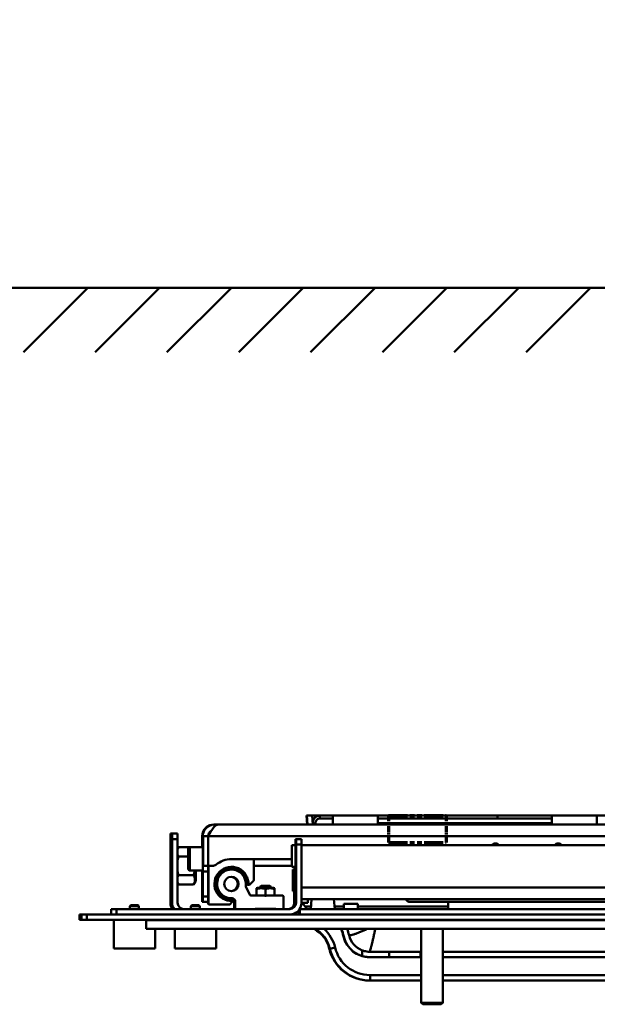
# Model space of a CAD drawing. Units: millimetres. Extents: x 0 to 4200, y 0 to 2970.
# Drawn here: x 470 to 792, y 525 to 1073 of the extents above; entities that cross this region are included whole.
import ezdxf

# ---------------------------------------------------------------- set-up
doc = ezdxf.new("R2010")
doc.units = ezdxf.units.MM
doc.header["$LTSCALE"] = 10
doc.linetypes.add('DOUBLE_DASH_CHAIN', pattern=[1.2403, 0.6614, -0.0827, 0.1654, -0.0827, 0.1654, -0.0827])
for name, color, linetype, lineweight, true_color in [('Dimensions(ISO)', 1, 'Continuous', 25, 0xff0000), ('Phantom Lines(ISO)', 7, 'DOUBLE_DASH_CHAIN', 70, 0x262659), ('Sketch Geometry(ISO)', 7, 'Continuous', 50, 0x262659), ('Visible Edges(ISO)', 7, 'Continuous', 50, 0x262659), ('Visible Tangent Edges(ISO)', 7, 'Continuous', 50, 0x1a1a3e)]:
    doc.layers.add(name, color=color, linetype=linetype, lineweight=lineweight, true_color=true_color)
doc.styles.add('Ropox', font='arial.ttf')
doc.dimstyles.new('Ropox', dxfattribs={"dimscale": 10, "dimtxt": 3.5, "dimasz": 2.5, "dimexe": 3.175, "dimexo": 1, "dimgap": 0.762, "dimtad": 1, "dimdec": 1, "dimrnd": 1e-08, "dimtxsty": 'Ropox', "dimcen": 0.09, "dimdle": 10, "dimclrd": 1, "dimclre": 1, "dimclrt": 1, "dimadec": 1, "dimazin": 2, "dimtfac": 1, "dimtmove": 0, "dimatfit": 3, "dimfxl": 1, "dimtolj": 1, "dimtzin": 0, "dimlwd": 25, "dimlwe": 25, "dimarcsym": 0})

# ---------------------------------------------------------------- blocks, each defined once
blk = doc.blocks.new('*D5')
at = {"layer": 'Defpoints', "color": 0, "linetype": 'Continuous', "transparency": 16777216}
for p in [(699.95, 1582.15), (397.01, 924.15), (397.01, 924.15)]:
    blk.add_point(p, dxfattribs=at)
at = {"layer": 'Dimensions(ISO)', "color": 1, "linetype": 'Continuous', "lineweight": 25, "transparency": 16777216}
for p, q in [((689.95, 1582.15), (365.26, 1582.15)), ((397.01, 1557.15), (397.01, 949.15))]:
    blk.add_line(p, q, dxfattribs=at)
at = {"layer": 'Dimensions(ISO)', "color": 1, "linetype": 'Continuous', "transparency": 16777216}
for points in [[(392.84, 1557.15), (401.17, 1557.15), (397.01, 1582.15)], [(392.84, 949.15), (401.17, 949.15), (397.01, 924.15)]]:
    blk.add_solid(points, dxfattribs=at)
at = {"layer": 'Dimensions(ISO)', "color": 1, "linetype": 'Continuous', "lineweight": 25, "transparency": 16777216, "insert": (353.65, 1162.55), "char_height": 35, "attachment_point": 1, "rotation": 90, "style": 'Ropox'}
blk.add_mtext('\\A1;\\fArial|b0|i0;\\H35.0000;658 - 958', dxfattribs=at)

msp = doc.modelspace()

# ---------------------------------------------------------------- linework, layer by layer
at = {"layer": 'Phantom Lines(ISO)', "ltscale": 1.595446}
for p, q in [((675.73, 630.35), (707.73, 630.35)), ((675.73, 615.35), (707.73, 615.35))]:
    msp.add_line(p, q, dxfattribs=at)
at = {"layer": 'Phantom Lines(ISO)', "ltscale": 0.476036}
for p, q in [((675.73, 630.35), (675.73, 615.35)), ((707.73, 630.35), (707.73, 615.35))]:
    msp.add_line(p, q, dxfattribs=at)
at = {"layer": 'Sketch Geometry(ISO)'}
for p, q in [((312.28, 924.15), (1403.21, 924.15)), ((472.28, 888.25), (508.18, 924.15)), ((512.28, 888.25), (548.18, 924.15)), ((552.28, 888.25), (588.18, 924.15)), ((592.28, 888.25), (628.18, 924.15)), ((632.28, 888.25), (668.18, 924.15)), ((672.28, 888.25), (708.18, 924.15)), ((712.28, 888.25), (748.18, 924.15)), ((752.28, 888.25), (788.18, 924.15))]:
    msp.add_line(p, q, dxfattribs=at)
at = {"layer": 'Visible Edges(ISO)'}
for p, q in [((630.12, 630.35), (629.94, 630.35)), ((629.94, 630.35), (630.38, 625.35)), ((633.13, 630.35), (630.12, 630.35)), ((630.12, 630.35), (630.56, 625.35)), ((633.22, 630.35), (633.13, 630.35)), ((633.57, 625.35), (633.13, 630.35)), ((633.22, 630.35), (637.32, 630.35)), ((637.32, 630.35), (637.51, 630.35)), ((644.7, 630.35), (637.51, 630.35)), ((669.7, 630.35), (644.7, 630.35)), ((644.7, 630.35), (644.7, 625.35)), ((669.7, 630.35), (736.4, 630.35)), ((669.7, 630.35), (669.7, 625.35)), ((766.7, 630.35), (736.4, 630.35)), ((736.4, 630.35), (736.4, 628.85)), ((791.7, 630.35), (766.7, 630.35)), ((766.7, 625.35), (766.7, 630.35)), ((888.7, 630.35), (791.7, 630.35)), ((791.7, 625.35), (791.7, 630.35)), ((578.4, 625.35), (578.72, 625.35)), ((578.72, 624.24), (578.72, 625.35)), ((578.72, 624.24), (578.72, 625.35)), ((580.84, 625.35), (578.72, 625.35)), ((580.84, 625.35), (1099.6, 625.35)), ((634.2, 628.85), (633.38, 628.85)), ((633.52, 626), (633.58, 625.35)), ((635.08, 625.35), (635.02, 626.13)), ((644.7, 628.85), (637.51, 628.85)), ((736.4, 628.85), (669.7, 628.85)), ((766.7, 628.85), (736.4, 628.85)), ((555.17, 620.35), (554.2, 620.35)), ((558.17, 620.35), (555.17, 620.35)), ((554.19, 581.85), (554.19, 617.35)), ((555.17, 581.85), (555.17, 617.35)), ((558.17, 617.35), (558.17, 581.85)), ((571.9, 618.85), (571.9, 612.85)), ((572.4, 618.85), (572.22, 618.85)), ((572.22, 618.85), (572.22, 602.35)), ((572.4, 618.85), (575.23, 618.85)), ((572.4, 618.85), (572.4, 602.35)), ((575.23, 618.85), (575.23, 602.35)), ((575.23, 618.85), (575.23, 618.85)), ((575.23, 618.85), (575.23, 602.35)), ((621.81, 613.85), (621.81, 601.85)), ((621.81, 601.85), (621.81, 613.85)), ((621.81, 613.85), (621.81, 613.85)), ((621.81, 613.85), (623.81, 613.85)), ((623.79, 613.85), (623.79, 614.35)), ((623.81, 617.35), (623.8, 617.35)), ((623.81, 617.35), (623.82, 617.35)), ((623.81, 617.35), (623.81, 601.75)), ((623.81, 613.85), (623.81, 617.35)), ((623.81, 617.35), (623.81, 617.35)), ((624.17, 617.35), (623.82, 617.35)), ((623.82, 599.35), (623.82, 614.35)), ((624.19, 617.35), (624.17, 617.35)), ((624.17, 614.35), (624.17, 581.85)), ((627.19, 617.35), (624.19, 617.35)), ((624.19, 614.35), (624.19, 581.85)), ((627.19, 581.85), (627.19, 614.35)), ((627.19, 613.85), (823.67, 613.85)), ((558.17, 611.84), (558.69, 612.74)), ((558.7, 612.74), (564.57, 612.74)), ((564.16, 607.47), (564.17, 609.75)), ((564.17, 609.75), (564.17, 608.63)), ((564.17, 608.63), (564.17, 605.24)), ((564.18, 607.59), (564.18, 609.77)), ((564.18, 609.77), (564.18, 608.53)), ((564.18, 608.53), (564.18, 605.11)), ((564.97, 612.85), (564.98, 612.85)), ((564.98, 612.85), (572.18, 612.85)), ((558.7, 607.55), (564.16, 607.55)), ((564.16, 604.07), (564.16, 607.47)), ((564.17, 607.47), (564.16, 607.47)), ((564.17, 602.95), (564.16, 604.07)), ((564.17, 604.07), (564.16, 604.07)), ((564.17, 605.24), (564.17, 602.95)), ((564.18, 604.17), (564.18, 607.59)), ((564.18, 607.59), (564.18, 607.59)), ((564.18, 605.11), (564.18, 602.93)), ((564.18, 602.93), (564.18, 604.17)), ((564.18, 604.17), (564.18, 604.17)), ((588.22, 606.14), (621.81, 606.14)), ((600.69, 606.14), (600.69, 594.68)), ((564.97, 599.85), (564.98, 599.85)), ((564.98, 599.85), (572.18, 599.85)), ((571.9, 585.35), (571.9, 599.85)), ((572.22, 602.35), (572.4, 602.35)), ((572.22, 602.35), (572.22, 602.35)), ((572.22, 585.35), (572.22, 599.35)), ((572.4, 602.35), (575.23, 602.35)), ((575.22, 599.35), (575.22, 585.35)), ((575.38, 598.85), (575.22, 598.85)), ((575.23, 602.35), (577.59, 602.35)), ((575.23, 602.35), (575.23, 602.35)), ((575.36, 602.35), (575.36, 598.85)), ((575.38, 598.05), (575.38, 586.65)), ((575.39, 581.65), (575.39, 602.35)), ((583.99, 599.16), (583.83, 599.42)), ((585.39, 599.94), (585.32, 600.14)), ((585.34, 600.15), (585.41, 599.94)), ((585.39, 599.94), (585.41, 599.94)), ((585.64, 599.94), (585.55, 600.22)), ((585.57, 600.23), (585.67, 599.94)), ((585.64, 599.94), (585.67, 599.94)), ((588.19, 600.35), (588.18, 600.35)), ((589.34, 600.27), (589.39, 600.56)), ((590.9, 599.88), (590.97, 600.06)), ((590.99, 600.06), (590.92, 599.87)), ((590.97, 600.06), (590.99, 600.06)), ((591.12, 599.8), (591.23, 600.06)), ((591.25, 600.06), (591.14, 599.79)), ((591.23, 600.06), (591.25, 600.06)), ((594.16, 597.67), (594.39, 597.87)), ((600.69, 602.35), (621.81, 602.35)), ((623.81, 601.85), (621.81, 601.85)), ((621.81, 601.85), (621.81, 601.85)), ((622.47, 600.35), (622.46, 600.35)), ((622.46, 600.35), (622.46, 588.35)), ((622.52, 600.35), (622.47, 600.35)), ((622.47, 600.35), (622.47, 588.35)), ((622.52, 600.35), (622.52, 600.35)), ((623.52, 600.35), (622.52, 600.35)), ((622.52, 588.35), (622.52, 600.35)), ((622.52, 600.35), (622.52, 588.35)), ((623.46, 600.35), (623.46, 601.85)), ((623.47, 601.85), (623.47, 600.35)), ((623.52, 600.35), (623.52, 601.85)), ((623.52, 601.85), (623.52, 586.75)), ((623.79, 599.35), (623.79, 601.85)), ((623.81, 601.75), (623.81, 601.85)), ((623.81, 601.75), (623.81, 601.75)), ((558.17, 592.87), (558.69, 591.97)), ((558.7, 597.15), (567.09, 597.15)), ((558.7, 591.96), (567.08, 591.96)), ((568.29, 594.05), (567.08, 591.97)), ((580.59, 594.87), (580.31, 594.96)), ((581.1, 596.55), (581.04, 596.58)), ((581.05, 596.59), (581.12, 596.55)), ((581.1, 596.55), (581.12, 596.55)), ((581.35, 596.55), (581.11, 596.7)), ((581.12, 596.71), (581.38, 596.55)), ((581.35, 596.55), (581.38, 596.55)), ((595.23, 596.29), (595.17, 596.26)), ((595.17, 596.27), (595.21, 596.29)), ((595.21, 596.29), (595.23, 596.29)), ((595.22, 596.16), (595.47, 596.29)), ((595.49, 596.29), (595.23, 596.15)), ((595.47, 596.29), (595.49, 596.29)), ((596.19, 592.58), (596.48, 592.59)), ((596.2, 592.56), (596.23, 592.56)), ((596.23, 592.56), (596.46, 592.56)), ((596.46, 592.56), (596.48, 592.56)), ((596.48, 592.56), (597.18, 592.56)), ((597.4, 591.85), (597.42, 591.85)), ((597.42, 591.85), (597.42, 591.85)), ((597.42, 591.85), (597.43, 591.85)), ((597.6, 591.85), (597.43, 591.85)), ((597.66, 591.85), (597.67, 591.85)), ((597.67, 591.85), (597.67, 591.85)), ((597.67, 591.85), (597.69, 591.85)), ((597.85, 591.85), (597.69, 591.85)), ((600.45, 594.12), (598.42, 592.09)), ((623.79, 596.35), (623.53, 596.35)), ((624.17, 596.35), (623.82, 596.35)), ((623.82, 596.35), (623.82, 596.35)), ((623.83, 581.85), (623.83, 593.35)), ((579.97, 591.15), (580.27, 591.19)), ((580.43, 589.38), (580.47, 589.4)), ((580.49, 589.4), (580.44, 589.37)), ((580.75, 589.4), (580.47, 589.29)), ((580.47, 589.29), (580.73, 589.4)), ((580.49, 589.4), (580.47, 589.4)), ((580.75, 589.4), (580.73, 589.4)), ((582.67, 586.15), (582.87, 586.37)), ((596.22, 590.89), (598.35, 586.33)), ((602.11, 585.85), (602.11, 589.49)), ((602.7, 590.25), (602.15, 589.93)), ((602.19, 585.85), (602.19, 589.49)), ((611.6, 590.25), (602.7, 590.25)), ((604.65, 591.35), (604.15, 590.85)), ((610.15, 590.85), (604.15, 590.85)), ((604.15, 590.25), (604.15, 590.85)), ((604.65, 591.35), (609.65, 591.35)), ((607.23, 585.82), (607.23, 589.49)), ((609.65, 591.35), (610.15, 590.85)), ((610.15, 590.25), (610.15, 590.85)), ((611.6, 590.25), (612.15, 589.93)), ((612.19, 585.85), (612.19, 589.49)), ((622.47, 588.35), (622.46, 588.35)), ((622.52, 588.35), (622.47, 588.35)), ((622.52, 588.35), (622.52, 588.35)), ((623.52, 588.35), (622.52, 588.35)), ((623.19, 581.85), (623.19, 588.35)), ((623.46, 586.75), (623.46, 588.35)), ((623.47, 586.75), (623.46, 586.75)), ((623.47, 588.35), (623.47, 586.75)), ((623.52, 586.75), (623.52, 588.35)), ((623.52, 586.75), (623.52, 586.75)), ((572.22, 582.35), (571.9, 582.35)), ((572.22, 582.35), (575.22, 582.35)), ((575.1, 582.35), (575.1, 581.65)), ((575.13, 581.65), (575.13, 582.35)), ((575.38, 585.85), (575.22, 585.85)), ((575.36, 585.85), (575.36, 581.65)), ((584.03, 585.17), (584.11, 585.31)), ((584.13, 585.31), (584.05, 585.15)), ((584.13, 585.31), (584.11, 585.31)), ((584.23, 585.06), (584.36, 585.31)), ((584.39, 585.31), (584.25, 585.05)), ((584.39, 585.31), (584.36, 585.31)), ((588.45, 582.12), (587.42, 581.09)), ((587.94, 584.05), (587.95, 584.35)), ((588.19, 584.35), (587.95, 584.35)), ((587.98, 583.35), (587.98, 584.05)), ((588.69, 582.85), (588.69, 582.68)), ((589.69, 582.86), (589.69, 578.85)), ((590.19, 578.85), (590.19, 582.86)), ((599.2, 585.85), (606.69, 585.85)), ((606.69, 585.85), (607.19, 585.56)), ((607.19, 585.56), (607.69, 585.85)), ((607.69, 585.85), (607.65, 585.85)), ((607.69, 585.85), (616.79, 585.85)), ((616.79, 585.85), (617.19, 585.45)), ((617.19, 585.45), (617.19, 578.75)), ((1053.7, 583.85), (627.19, 583.85)), ((630.41, 578.35), (627.19, 582.46)), ((627.67, 581.85), (630.76, 581.85)), ((630.76, 583.85), (630.76, 581.85)), ((632.82, 583.85), (632.32, 578.35)), ((645.28, 583.85), (645.78, 578.35)), ((650.88, 578.35), (650.88, 581.18)), ((650.88, 578.35), (650.88, 581.18)), ((650.88, 581.18), (658.5, 581.18)), ((658.5, 578.35), (658.5, 581.18)), ((687.77, 582.35), (687.77, 582.35)), ((1042.67, 582.35), (687.77, 582.35)), ((708.97, 582.35), (708.97, 579.85)), ((521.17, 578.35), (521.17, 575.35)), ((521.18, 578.35), (521.17, 578.35)), ((521.18, 578.35), (524.18, 578.35)), ((620.69, 578.35), (524.18, 578.35)), ((532.12, 580.47), (531.63, 579.98)), ((536.63, 579.98), (531.63, 579.98)), ((531.63, 578.35), (531.63, 579.98)), ((532.12, 580.47), (536.14, 580.47)), ((536.14, 580.47), (536.63, 579.98)), ((536.63, 578.35), (536.63, 579.98)), ((566.08, 580.47), (565.59, 579.98)), ((570.59, 579.98), (565.59, 579.98)), ((565.59, 578.35), (565.59, 579.98)), ((566.08, 580.47), (570.1, 580.47)), ((570.1, 580.47), (570.59, 579.98)), ((570.59, 578.35), (570.59, 579.98)), ((575.9, 580.85), (575.93, 580.85)), ((576.16, 580.85), (575.93, 580.85)), ((576.16, 580.85), (576.19, 580.85)), ((586.85, 580.85), (576.19, 580.85)), ((590.19, 578.85), (589.69, 578.85)), ((589.69, 578.85), (590.19, 578.35)), ((590.69, 578.35), (590.19, 578.85)), ((601.39, 578.55), (601.19, 578.35)), ((612.99, 578.55), (601.39, 578.55)), ((604.15, 578.35), (604.15, 578.55)), ((610.15, 578.35), (610.15, 578.55)), ((612.49, 578.55), (612.69, 578.35)), ((613.19, 578.35), (612.99, 578.55)), ((617.19, 578.75), (616.79, 578.35)), ((625.5, 577.48), (625.5, 575.35)), ((625.57, 575.35), (625.57, 577.55)), ((626.17, 578.35), (626.17, 575.35)), ((630.41, 578.35), (626.17, 578.35)), ((1055.09, 578.35), (626.19, 578.35)), ((626.19, 578.35), (626.19, 575.35)), ((503.62, 575.35), (504.67, 575.35)), ((503.62, 572.35), (503.62, 575.35)), ((504.67, 572.35), (503.62, 572.35)), ((504.67, 575.35), (507.68, 575.35)), ((507.68, 572.35), (504.67, 572.35)), ((507.68, 575.35), (1173.68, 575.35)), ((1173.68, 572.35), (507.68, 572.35)), ((522.63, 556.35), (522.63, 572.35)), ((540.64, 567.35), (540.64, 572.35)), ((540.64, 572.27), (540.65, 572.27)), ((540.65, 572.27), (540.65, 567.27)), ((540.65, 572.27), (1140.65, 572.27)), ((556.59, 572.27), (556.59, 572.35)), ((558.61, 572.27), (558.61, 572.35)), ((577.58, 572.35), (577.58, 572.27)), ((579.59, 572.27), (579.59, 572.35)), ((693.95, 572.35), (693.95, 572.27)), ((705.95, 572.35), (705.95, 572.27)), ((540.65, 567.27), (540.64, 567.27)), ((1140.65, 567.27), (540.65, 567.27)), ((545.63, 556.35), (545.63, 567.27)), ((556.59, 556.35), (556.59, 567.27)), ((579.59, 556.35), (579.59, 567.27)), ((693.95, 567.27), (693.95, 526.23)), ((705.95, 567.27), (705.95, 526.23)), ((522.63, 556.35), (545.63, 556.35)), ((556.59, 556.35), (579.59, 556.35)), ((661.09, 552.22), (661.09, 555.38)), ((676.04, 554.6), (665.31, 554.6)), ((676.04, 554.6), (693.44, 554.6)), ((693.44, 554.6), (693.95, 554.6)), ((705.95, 554.6), (973.95, 554.6)), ((661.05, 552.22), (661.09, 552.22)), ((665.31, 551.6), (665.18, 551.6)), ((665.31, 551.6), (676.04, 551.6)), ((693.44, 551.6), (676.04, 551.6)), ((693.95, 551.6), (693.44, 551.6)), ((973.95, 551.6), (705.95, 551.6)), ((665.09, 538.6), (665.38, 538.6)), ((693.95, 541.6), (665.38, 541.6)), ((693.95, 538.6), (665.38, 538.6)), ((973.95, 541.6), (705.95, 541.6)), ((973.95, 538.6), (705.95, 538.6)), ((693.95, 526.23), (705.95, 526.23)), ((694.83, 525.35), (693.95, 526.23)), ((705.08, 525.35), (705.95, 526.23)), ((705.08, 525.35), (694.83, 525.35))]:
    msp.add_line(p, q, dxfattribs=at)
msp.add_circle((588.19, 592.35), 4, dxfattribs=at)
for centre, radius, start, end in [((637.32, 626.35), 4, 90, 167.7934), ((637.51, 626.35), 4, 90, 185), ((637.51, 626.35), 2.5, 90, 185), ((735.22, 612.35), 2.5, 36.8699, 143.1301), ((735.22, 612.35), 2.5, 36.8699, 89.9761), ((770.22, 612.35), 2.5, 36.8699, 143.1301), ((770.22, 612.35), 2.5, 36.8699, 89.9761), ((577.59, 605.35), 3, 270, 309.2741), ((588.22, 592.35), 13.79, 90, 129.2741), ((588.18, 592.35), 8, 121.6667, 148.3333), ((588.18, 592.35), 8.3, 108.3333, 121.6667), ((587.93, 592.35), 8.3, 28.3333, 40.4923), ((588.18, 592.35), 8.3, 28.3333, 41.6667), ((587.93, 592.35), 8, 147.4627, 148.3333), ((587.69, 592.35), 4, 273.588, 86.412), ((597.42, 592.35), 0.5, 180, 270), ((597.42, 592.35), 0.5, 180, 270), ((597.67, 592.35), 0.5, 180, 270), ((597.67, 592.35), 0.5, 180, 270), ((597.4, 592.35), 0.5, 268.492, 270), ((597.43, 592.35), 0.5, 268.492, 270), ((597.6, 592.65), 0.8, 270, 272.4902), ((597.66, 592.35), 0.5, 268.492, 270), ((597.69, 592.35), 0.5, 268.492, 270), ((597.85, 592.65), 0.8, 270, 315), ((599.89, 594.68), 0.8, 315, 0), ((588.18, 592.35), 8, 201.6667, 228.3333), ((597.13, 591.31), 1, 173.3484, 205), ((560.69, 581.85), 6.5, 180, 212.579), ((561.67, 581.85), 6.5, 180, 212.579), ((561.67, 581.85), 3.5, 180, 270), ((575.9, 581.65), 0.8, 180, 270), ((575.93, 581.65), 0.8, 180, 270), ((576.16, 581.65), 0.8, 180, 270), ((576.19, 581.65), 0.8, 180, 270), ((587.69, 592.35), 8, 234.196, 243.0279), ((586.85, 581.65), 0.8, 270, 315), ((588.19, 582.86), 1.5, 0, 83.0233), ((587.89, 582.68), 0.8, 315, 0), ((588.69, 582.86), 1.5, 0, 93.017), ((588.19, 582.85), 0.5, 0, 1.508), ((599.2, 586.85), 1, 211.2071, 270), ((619.69, 581.85), 3.5, 270, 0), ((620.33, 581.85), 3.5, 270, 0), ((620.67, 581.85), 3.5, 270, 0), ((620.69, 581.85), 3.5, 270, 0), ((687.77, 585.35), 3, 210, 270), ((687.77, 585.35), 3, 210, 270)]:
    msp.add_arc(centre, radius, start, end, dxfattribs=at)
for centre, major_axis, ratio, start_param, end_param in [((554.2, 617.35), (0, 3), 0.000695, 6.283185, 7.853982), ((555.17, 617.35), (0, 3), 0.000695, 4.712388, 6.283184), ((558.17, 617.35), (0, 3), 0.000695, 4.712389, 6.283185), ((623.8, 614.35), (0, 3), 0.000695, 6.283185, 7.853982), ((623.82, 614.35), (0, 3), 0.000695, 4.712388, 6.283184), ((624.17, 614.35), (0, 3), 0.000695, 6.283185, 7.853982), ((624.19, 614.35), (0, 3), 0.000695, 4.712389, 6.283184), ((627.19, 614.35), (0, 3), 0.000695, 4.712389, 6.283184), ((572.18, 606.35), (0, 6.5), 0.000695, 3.141592, 6.283184), ((568.29, 602.35), (0, -8.3), 0.000695, 0.001204, 1.264821), ((571.94, 600.1), (0, -4.25), 0.000695, 4.771246, 7.795124), ((571.96, 600.1), (0, -4.25), 0.000695, 4.771246, 7.795124), ((571.97, 600.1), (0, -4.25), 0.000695, 4.771246, 7.795124), ((571.99, 600.1), (0, -4.25), 0.000695, 4.771246, 7.795124), ((572, 600.1), (0, -4.25), 0.000695, 4.771246, 7.795124), ((572.02, 600.1), (0, -4.25), 0.000695, 4.771246, 7.795124), ((572.03, 600.1), (0, -4.25), 0.000695, 4.771246, 7.795124), ((572.05, 600.1), (0, -4.25), 0.000695, 4.771246, 7.795124), ((572.06, 600.1), (0, -4.25), 0.000695, 4.771246, 7.795124), ((572.08, 600.1), (0, -4.25), 0.000695, 4.771246, 7.795124), ((572.09, 600.1), (0, -4.25), 0.000695, 4.771246, 7.795124), ((572.11, 600.1), (0, -4.25), 0.000695, 4.771246, 7.795124), ((572.12, 600.1), (0, -4.25), 0.000695, 4.771246, 7.795124), ((572.14, 600.1), (0, -4.25), 0.000695, 4.771246, 7.795124), ((572.15, 600.1), (0, -4.25), 0.000695, 4.771246, 7.795124), ((572.22, 599.35), (0, 3), 0.000695, 6.283184, 7.853981), ((575.22, 599.35), (0, 3), 0.000695, 6.283185, 7.853982), ((575.37, 599.75), (0, 1.8), 0.000695, 4.18879, 8.377581), ((575.38, 598.05), (0, 0.8), 0.000695, 4.712388, 6.283184), ((588.19, 592.35), (0.5, -9.49), 1, 1.465521, 6.283185), ((588.18, 592.35), (-0.21, 9), 1, 4.712389, 9.379203), ((588.19, 592.35), (0.93, 7.95), 1, 4.712389, 9.593527), ((587.69, 592.35), (-2.32, 7.66), 1, 0, 0.205524), ((587.93, 592.35), (-2.52, 7.59), 1, 6.255707, 6.283185), ((588.18, 592.35), (-2.52, 7.59), 1, 5.963208, 6.283185), ((587.93, 592.35), (1.45, 8.17), 1, 6.080984, 6.283185), ((587.9, 592.35), (3.06, 7.71), 1, 0, 0.199299), ((588.18, 592.35), (1.2, 8.21), 1, 6.050475, 6.283185), ((588.16, 592.35), (3.06, 7.71), 1, 0, 0.229809), ((587.9, 592.35), (-3.94, 7.31), 1, 4.712389, 4.922653), ((588.16, 592.35), (-3.94, 7.31), 1, 4.712389, 4.94315), ((623.45, 606.35), (0, 10), 0.000695, 4.068888, 4.245624), ((623.53, 606.35), (0, -10), 0.000695, 5.179154, 6.283185), ((623.79, 599.35), (0, -3), 0.000695, 6.283184, 7.853981), ((623.82, 599.35), (0, -3), 0.000695, 4.712389, 6.283185), ((588.18, 592.35), (-1.16, 7.92), 1, 1.105375, 1.570796), ((588.18, 592.35), (2.61, 7.88), 1, 1.338086, 1.570796), ((587.9, 592.35), (-0.21, 8.3), 1, 4.712389, 4.715786), ((587.93, 592.35), (0.23, -8.3), 1, 1.567314, 1.570796), ((588.16, 592.35), (-0.21, 8.3), 1, 4.712389, 4.716683), ((588.18, 592.35), (0.24, -8.3), 1, 1.566417, 1.570796), ((587.9, 592.35), (0.21, -9), 1, 1.548009, 1.570796), ((587.92, 592.35), (0, 9), 1, 4.712389, 4.735176), ((587.92, 592.35), (0.21, -9), 1, 1.548009, 1.570796), ((587.93, 592.35), (0, 9), 1, 4.712389, 4.735176), ((588.16, 592.35), (0.21, -9), 1, 1.548009, 1.570796), ((588.17, 592.35), (0, 9), 1, 4.712389, 4.735176), ((588.17, 592.35), (0.21, -9), 1, 1.548009, 1.570796), ((588.18, 592.35), (0, 9), 1, 4.712389, 4.735176), ((587.93, 592.35), (-0.44, -9.49), 1, 1.564283, 1.570796), ((623.82, 593.35), (0, 3), 0.000695, 4.712388, 6.283184), ((575.38, 586.65), (0, -0.8), 0.000695, 6.283185, 7.853982), ((588.18, 592.35), (-3.06, 7.71), 1, 1.338086, 1.570796), ((587.93, 592.35), (-3.03, 7.4), 1, 1.56011, 1.570796), ((571.9, 585.35), (0, -3), 0.000695, 4.712388, 6.283184), ((572.22, 585.35), (0, -3), 0.000695, 6.283185, 7.853982), ((575.22, 585.35), (0, -3), 0.000695, 6.283184, 7.853981), ((588.18, 592.35), (-3.94, -7.31), 1, 6.050475, 6.283185), ((587.93, 592.35), (-3.62, -7.14), 1, 6.257706, 6.283185), ((588.18, 592.35), (-0.23, -8), 1, 5.817764, 6.283185), ((588.18, 592.35), (-0.21, -8.3), 1, 6.278806, 6.283185), ((588.18, 592.35), (-0.21, -9), 1, 0, 0.022787), ((607.15, 585.56), (7.5, 4.33), 0.000301, 4.715344, 4.779627), ((620.69, 581.85), (0, -6.5), 1, 0, 1.570796), ((708.97, 579.85), (0, -4.5), 0.000695, 1.230959, 1.570796), ((626.46, 552.35), (0, 20), 1, 6.195849, 6.283185), ((626.26, 557.35), (-17.66, 17.7), 0.999891, 4.567817, 4.571623), ((626.44, 557.35), (0, -25), 1, 2.210491, 2.214297), ((626.44, 557.35), (0, 28), 1, 5.274522, 5.277742), ((626.17, 552.35), (0, 17), 1, 4.945751, 5.783783), ((626.46, 552.35), (0, 17), 1, 4.945751, 5.783783), ((626.46, 552.35), (0, 20), 1, 4.945751, 5.554707), ((626.26, 557.35), (-17.66, 17.7), 0.999891, 4.161484, 4.336314), ((626.44, 557.35), (0, -25), 1, 1.804159, 1.978989), ((626.44, 557.35), (0, 28), 1, 4.945751, 5.074683), ((665.18, 566.6), (0, -15), 1, 4.945751, 6.283185), ((665.35, 566.6), (3.47, -14.59), 1, 4.712389, 5.761737), ((665.35, 566.6), (-4.26, -11.22), 1, 5.308823, 6.283185), ((665.09, 561.6), (0, -23), 1, 4.945751, 6.283185), ((665.38, 561.6), (0, -23), 1, 4.945751, 6.283185), ((665.38, 561.6), (0, -20), 1, 4.945751, 6.283185)]:
    msp.add_ellipse(centre, major_axis=major_axis, ratio=ratio, start_param=start_param, end_param=end_param, dxfattribs=at)
msp.add_ellipse((554.49, 602.35), major_axis=(0, -7.5), ratio=0.000695, dxfattribs=at)
for points, knots in [([(571.9, 618.85), (571.9, 620.75), (572.78, 622.63), (574.24, 623.85), (575.4, 624.81), (576.9, 625.35), (578.4, 625.35)], [0, 0, 0, 0, 0.876946, 0.876946, 0.876946, 1.570796, 1.570796, 1.570796, 1.570796]), ([(578.72, 625.35), (576.82, 625.35), (574.94, 624.47), (573.72, 623.01), (572.76, 621.85), (572.22, 620.35), (572.22, 618.85)], [0, 0, 0, 0, 0.876946, 0.876946, 0.876946, 1.570796, 1.570796, 1.570796, 1.570796]), ([(575.23, 618.85), (576.27, 620.75), (577.32, 622.63), (578.36, 623.85), (579.19, 624.81), (580.01, 625.35), (580.84, 625.35)], [0, 0, 0, 0, 0.876946, 0.876946, 0.876946, 1.570796, 1.570796, 1.570796, 1.570796]), ([(575.22, 618.85), (575.22, 620.05), (575.88, 621.22), (576.9, 621.84), (576.92, 621.85), (576.94, 621.86), (576.96, 621.88)], [0, 0, 0, 0, 1.023727, 1.023727, 1.023727, 1.043608, 1.043608, 1.043608, 1.043608]), ([(564.97, 599.85), (564.88, 599.85), (564.79, 599.87), (564.63, 599.92), (564.55, 599.96), (564.42, 600.06), (564.36, 600.13), (564.26, 600.27), (564.22, 600.34), (564.19, 600.47), (564.18, 600.51), (564.17, 600.56), (564.17, 600.57), (564.17, 600.58), (564.17, 600.59), (564.17, 600.6), (564.17, 600.61), (564.17, 600.62), (564.17, 600.62), (564.17, 600.63), (564.17, 600.63), (564.17, 600.64), (564.17, 600.64), (564.17, 600.65), (564.17, 600.66), (564.17, 600.71), (564.17, 600.77), (564.17, 601.04), (564.16, 601.33), (564.16, 602.05), (564.16, 602.49), (564.16, 603.46), (564.16, 604.02), (564.16, 605.17), (564.16, 605.78), (564.16, 606.99), (564.16, 607.61), (564.16, 608.75), (564.16, 609.3), (564.16, 610.27), (564.16, 610.7), (564.16, 611.39), (564.17, 611.65), (564.17, 611.91), (564.17, 611.97), (564.17, 612.03), (564.17, 612.04), (564.17, 612.06), (564.17, 612.06), (564.17, 612.08), (564.17, 612.08), (564.17, 612.09), (564.17, 612.1), (564.17, 612.11), (564.17, 612.12), (564.17, 612.14), (564.17, 612.15), (564.18, 612.17), (564.18, 612.18), (564.19, 612.23), (564.19, 612.26), (564.22, 612.35), (564.25, 612.41), (564.33, 612.54), (564.38, 612.61), (564.51, 612.72), (564.59, 612.76), (564.74, 612.82), (564.83, 612.84), (564.93, 612.85), (564.95, 612.85), (564.97, 612.85)], [0, 0, 0, 0, 0.025945, 0.025945, 0.05142, 0.05142, 0.076912, 0.076912, 0.102398, 0.102398, 0.114776, 0.114776, 0.117958, 0.117958, 0.120221, 0.120221, 0.123076, 0.123076, 0.125899, 0.125899, 0.130593, 0.130593, 0.141547, 0.141547, 0.174369, 0.174369, 0.273157, 0.273157, 0.466349, 0.466349, 0.648178, 0.648178, 0.82991, 0.82991, 1.011583, 1.011583, 1.193242, 1.193242, 1.374902, 1.374902, 1.556577, 1.556577, 1.738309, 1.738309, 1.828524, 1.828524, 1.869545, 1.869545, 1.888383, 1.888383, 1.891646, 1.891646, 1.894997, 1.894997, 1.898299, 1.898299, 1.901066, 1.901066, 1.905652, 1.905652, 1.915117, 1.915117, 1.934651, 1.934651, 1.959843, 1.959843, 1.98533, 1.98533, 2.010821, 2.010821, 2.01608, 2.01608, 2.01608, 2.01608]), ([(564.98, 599.85), (564.89, 599.85), (564.8, 599.87), (564.64, 599.92), (564.57, 599.96), (564.43, 600.06), (564.37, 600.13), (564.27, 600.27), (564.24, 600.34), (564.2, 600.47), (564.19, 600.51), (564.18, 600.56), (564.18, 600.57), (564.18, 600.58), (564.18, 600.59), (564.18, 600.6), (564.18, 600.61), (564.18, 600.62), (564.18, 600.62), (564.18, 600.63), (564.18, 600.63), (564.18, 600.64), (564.18, 600.64), (564.18, 600.65), (564.18, 600.66), (564.18, 600.71), (564.18, 600.77), (564.18, 601.04), (564.18, 601.33), (564.18, 602.05), (564.18, 602.49), (564.18, 603.46), (564.18, 604.02), (564.18, 605.17), (564.18, 605.78), (564.18, 606.99), (564.18, 607.61), (564.18, 608.75), (564.18, 609.3), (564.18, 610.27), (564.18, 610.7), (564.18, 611.39), (564.18, 611.65), (564.18, 611.91), (564.18, 611.97), (564.18, 612.03), (564.18, 612.04), (564.18, 612.06), (564.18, 612.06), (564.18, 612.08), (564.18, 612.08), (564.18, 612.09), (564.18, 612.1), (564.18, 612.11), (564.18, 612.12), (564.18, 612.14), (564.18, 612.15), (564.19, 612.17), (564.19, 612.18), (564.2, 612.23), (564.21, 612.26), (564.24, 612.35), (564.26, 612.41), (564.34, 612.54), (564.4, 612.61), (564.52, 612.72), (564.6, 612.76), (564.76, 612.82), (564.84, 612.84), (564.94, 612.85), (564.96, 612.85), (564.98, 612.85)], [0, 0, 0, 0, 0.025945, 0.025945, 0.05142, 0.05142, 0.076912, 0.076912, 0.102398, 0.102398, 0.114776, 0.114776, 0.117958, 0.117958, 0.120221, 0.120221, 0.123076, 0.123076, 0.125899, 0.125899, 0.130593, 0.130593, 0.141547, 0.141547, 0.174369, 0.174369, 0.273157, 0.273157, 0.466349, 0.466349, 0.648178, 0.648178, 0.82991, 0.82991, 1.011583, 1.011583, 1.193242, 1.193242, 1.374902, 1.374902, 1.556577, 1.556577, 1.738309, 1.738309, 1.828524, 1.828524, 1.869545, 1.869545, 1.888383, 1.888383, 1.891646, 1.891646, 1.894997, 1.894997, 1.898299, 1.898299, 1.901066, 1.901066, 1.905652, 1.905652, 1.915117, 1.915117, 1.934651, 1.934651, 1.959843, 1.959843, 1.98533, 1.98533, 2.010821, 2.010821, 2.01608, 2.01608, 2.01608, 2.01608]), ([(597.39, 591.85), (597.39, 591.85), (597.38, 591.85), (597.32, 591.85), (597.25, 591.87), (597.12, 591.93), (597.07, 591.98), (596.99, 592.07), (596.96, 592.12), (596.92, 592.23), (596.9, 592.29), (596.9, 592.35)], [0.1876119, 0.1876119, 0.1876119, 0.1876119, 0.18946321, 0.18946321, 0.21585563, 0.21585563, 0.24224804, 0.24224804, 0.26018345, 0.26018345, 0.27811886, 0.27811886, 0.27811886, 0.27811886]), ([(596.93, 592.35), (596.93, 592.29), (596.94, 592.23), (596.98, 592.12), (597.01, 592.07), (597.09, 591.98), (597.15, 591.93), (597.27, 591.87), (597.34, 591.85), (597.41, 591.85), (597.41, 591.85), (597.42, 591.85)], [0.08865566, 0.08865566, 0.08865566, 0.08865566, 0.10659107, 0.10659107, 0.12452648, 0.12452648, 0.15091889, 0.15091889, 0.17731131, 0.17731131, 0.17916262, 0.17916262, 0.17916262, 0.17916262]), ([(597.65, 591.85), (597.64, 591.85), (597.64, 591.85), (597.57, 591.85), (597.51, 591.87), (597.38, 591.93), (597.32, 591.98), (597.24, 592.07), (597.21, 592.12), (597.17, 592.23), (597.16, 592.29), (597.16, 592.35)], [0.1876119, 0.1876119, 0.1876119, 0.1876119, 0.18946321, 0.18946321, 0.21585563, 0.21585563, 0.24224804, 0.24224804, 0.26018345, 0.26018345, 0.27811886, 0.27811886, 0.27811886, 0.27811886]), ([(597.18, 592.35), (597.18, 592.29), (597.2, 592.23), (597.24, 592.12), (597.27, 592.07), (597.35, 591.98), (597.4, 591.93), (597.53, 591.87), (597.6, 591.85), (597.66, 591.85), (597.67, 591.85), (597.67, 591.85)], [0.08865566, 0.08865566, 0.08865566, 0.08865566, 0.10659107, 0.10659107, 0.12452648, 0.12452648, 0.15091889, 0.15091889, 0.17731131, 0.17731131, 0.17916262, 0.17916262, 0.17916262, 0.17916262]), ([(588.69, 582.86), (588.69, 582.87), (588.68, 582.87), (588.68, 582.88), (588.68, 582.94), (588.67, 583.01), (588.61, 583.13), (588.56, 583.19), (588.47, 583.27), (588.42, 583.3), (588.31, 583.34), (588.24, 583.35), (588.18, 583.35)], [0.36492322, 0.36492322, 0.36492322, 0.36492322, 0.36677452, 0.36677452, 0.36677452, 0.39316694, 0.39316694, 0.41955936, 0.41955936, 0.43749477, 0.43749477, 0.45543018, 0.45543018, 0.45543018, 0.45543018]), ([(665.31, 554.6), (664.09, 554.6), (663.05, 554.79), (661.9, 555.09), (661.58, 555.2), (661.23, 555.32), (661.14, 555.35), (661.09, 555.37)], [2.780095, 2.780095, 2.780095, 2.780095, 3.29997, 3.29997, 3.60062, 3.60062, 3.795123, 3.795123, 3.795123, 3.795123]), ([(661.05, 552.22), (661.05, 552.22), (661.18, 552.18), (661.72, 552.04), (662.12, 551.94), (663.17, 551.74), (663.82, 551.66), (664.81, 551.61), (665.05, 551.6), (665.31, 551.6)], [-4.292771, -4.292771, -4.292771, -4.292771, -3.95276, -3.95276, -3.612749, -3.612749, -3.272738, -3.272738, -3.165445, -3.165445, -3.165445, -3.165445])]:
    msp.add_open_spline(points, degree=3, knots=knots, dxfattribs=at)
for points, weights in [([(558.7, 612.74), (558.36, 612.16), (558.17, 611.64)], [1, 1.03075133477, 1.0492771841]), ([(558.17, 608.66), (558.36, 608.13), (558.7, 607.55)], [1.04962945795, 1.0310446301, 1]), ([(558.69, 612.74), (558.69, 612.74), (558.7, 612.74)], [1.0003721237, 1.00018628617, 1]), ([(558.7, 607.55), (558.36, 606.38), (558.17, 605.31)], [1, 1.03115526895, 1.04976176731]), ([(558.17, 599.4), (558.36, 598.33), (558.7, 597.15)], [1.04976176731, 1.03115526895, 1]), ([(567.09, 597.15), (567.5, 598.57), (567.69, 599.85)], [1, 1.03799914751, 1.05733080716]), ([(558.7, 597.15), (558.36, 596.57), (558.17, 596.04)], [1, 1.0310446301, 1.04962945795]), ([(558.17, 593.07), (558.36, 592.54), (558.7, 591.96)], [1.0492771841, 1.03075133477, 1]), ([(558.7, 591.96), (558.69, 591.96), (558.69, 591.97)], [1, 1.00018628617, 1.0003721237]), ([(567.08, 591.96), (568.58, 594.56), (567.09, 597.15)], [1, 1.15470053838, 1]), ([(602.19, 589.49), (602.15, 590.32), (602.11, 589.49)], [1, 1.15470053838, 1]), ([(607.23, 589.49), (604.71, 590.32), (602.19, 589.49)], [1, 1.15470053838, 1]), ([(612.19, 589.49), (609.71, 590.32), (607.23, 589.49)], [1, 1.15470053838, 1]), ([(612.15, 589.93), (612.17, 589.92), (612.19, 589.49)], [1.07729660437, 1.07531287171, 1]), ([(606.92, 585.72), (607.07, 585.76), (607.23, 585.82)], [1.015898654, 1.00840609629, 1]), ([(607.23, 585.82), (607.35, 585.78), (607.46, 585.74)], [1, 1.00636865122, 1.01221293816])]:
    msp.add_rational_spline(points, weights, degree=2, dxfattribs=at)
at = {"layer": 'Visible Tangent Edges(ISO)'}
for p, q in [((630.38, 625.35), (629.94, 630.35)), ((637.51, 630.35), (637.51, 628.85)), ((635.02, 626.13), (633.52, 626)), ((633.52, 626), (633.52, 626)), ((766.7, 626.13), (669.7, 626.13)), ((555.17, 617.35), (558.17, 617.35)), ((572.22, 618.85), (571.9, 618.85)), ((571.9, 612.85), (571.9, 618.85)), ((575.23, 618.85), (1103.89, 618.85)), ((623.82, 614.35), (624.17, 614.35)), ((624.19, 614.35), (627.19, 614.35)), ((572.22, 599.35), (575.22, 599.35)), ((575.38, 598.05), (575.22, 598.05)), ((624.17, 599.35), (623.82, 599.35)), ((596.9, 592.35), (596.92, 592.35)), ((596.92, 592.35), (596.93, 592.35)), ((597.16, 592.35), (597.17, 592.35)), ((597.17, 592.35), (597.18, 592.35)), ((623.83, 593.35), (624.17, 593.35)), ((575.38, 586.65), (575.22, 586.65)), ((627.19, 590.35), (1053.71, 590.35)), ((554.19, 581.85), (555.17, 581.85)), ((575.22, 585.35), (572.22, 585.35)), ((575.1, 581.65), (575.13, 581.65)), ((575.36, 581.65), (575.39, 581.65)), ((590.19, 582.86), (589.69, 582.86)), ((623.19, 581.85), (623.83, 581.85)), ((624.17, 581.85), (624.19, 581.85)), ((521.17, 575.35), (521.17, 578.35)), ((521.18, 578.35), (521.18, 575.35)), ((524.18, 575.35), (524.18, 578.35)), ((625.5, 575.35), (625.5, 577.48)), ((632.46, 579.85), (629.23, 579.85)), ((650.88, 579.85), (645.64, 579.85)), ((708.97, 579.85), (658.5, 579.85)), ((503.62, 572.35), (503.62, 575.35)), ((504.67, 575.35), (504.67, 572.35)), ((507.68, 572.35), (507.68, 575.35)), ((626.46, 572.27), (626.46, 572.35)), ((650.59, 563.13), (650.76, 563.13)), ((642.71, 556.28), (643, 556.28)), ((643, 556.28), (645.92, 556.98)), ((676.04, 551.6), (676.04, 554.6)), ((693.44, 551.6), (693.44, 554.6)), ((665.38, 538.6), (665.38, 541.6))]:
    msp.add_line(p, q, dxfattribs=at)
for centre, major_axis in [((564.17, 606.35), (0, 5.7)), ((564.18, 606.35), (0, -5.7))]:
    msp.add_ellipse(centre, major_axis=major_axis, ratio=0.000695, dxfattribs=at)
for centre, major_axis, ratio, start_param, end_param in [((564.97, 606.35), (0, 6.5), 0.000695, 6.277707, 6.283185), ((564.98, 606.35), (0, -6.5), 0.000695, 6.283184, 9.424777), ((564.97, 606.35), (0, -6.5), 0.000695, 6.283184, 6.288662), ((626.25, 555.87), (31.76, -31.88), 0.999939, 1.160566, 1.162386)]:
    msp.add_ellipse(centre, major_axis=major_axis, ratio=ratio, start_param=start_param, end_param=end_param, dxfattribs=at)
for points, knots in [([(653.71, 563.71), (653.79, 563.7), (653.98, 563.69), (654.37, 563.74), (654.99, 563.86), (655.79, 564.07), (656.72, 564.36), (657.72, 564.7), (659.1, 565.22), (660.62, 565.86), (661.88, 566.43), (662.78, 566.85), (663.38, 567.14), (663.65, 567.27)], [-0.7990891, -0.7990891, -0.7990891, -0.7990891, -0.7531381, -0.7112971, -0.6694561, -0.5857741, -0.543933, -0.502092, -0.41841, -0.334728, -0.292887, -0.251046, -0.2164861, -0.2164861, -0.2164861, -0.2164861]), ([(668.32, 567.27), (668.19, 566.7), (668.07, 566.13), (667.94, 565.57), (667.78, 564.84), (667.62, 564.13), (667.46, 563.44), (667.38, 563.1), (667.31, 562.76), (667.23, 562.43), (667.15, 562.1), (667.08, 561.77), (667, 561.44), (666.85, 560.8), (666.7, 560.18), (666.56, 559.6), (666.42, 559.01), (666.28, 558.47), (666.15, 557.96), (666.09, 557.71), (666.03, 557.47), (665.97, 557.24), (665.91, 557.01), (665.85, 556.79), (665.8, 556.58), (665.69, 556.17), (665.59, 555.81), (665.51, 555.52), (665.47, 555.37), (665.43, 555.24), (665.39, 555.13), (665.36, 555.01), (665.33, 554.91), (665.3, 554.84), (665.25, 554.69), (665.21, 554.61), (665.19, 554.6)], [0.1031849, 0.1031849, 0.1031849, 0.1031849, 0.167364, 0.167364, 0.167364, 0.251046, 0.251046, 0.251046, 0.292887, 0.292887, 0.292887, 0.334728, 0.334728, 0.334728, 0.41841, 0.41841, 0.41841, 0.502092, 0.502092, 0.502092, 0.543933, 0.543933, 0.543933, 0.5857741, 0.5857741, 0.5857741, 0.6694561, 0.6694561, 0.6694561, 0.7112971, 0.7112971, 0.7112971, 0.7531381, 0.7531381, 0.7531381, 0.8327526, 0.8327526, 0.8327526, 0.8327526])]:
    msp.add_open_spline(points, degree=3, knots=knots, dxfattribs=at)

# ---------------------------------------------------------------- dimensions: what is measured, and where the dimension line sits
at = {"layer": 'Dimensions(ISO)', "color": 1, "linetype": 'Continuous', "lineweight": 25, "true_color": 0xff0000}
dim = msp.add_linear_dim(base=(397.01, 924.15), p1=(699.95, 1582.15), p2=(397.01, 924.15), angle=270, text='\\fArial|b0|i0;\\H35.0000;<> - 958', dimstyle='Ropox', override={"dimgap": 0.762, "dimdec": 1, "dimse2": 1, "dimtol": 0, "dimlim": 0, "dimtp": 0, "dimtm": 0, "dimtdec": 2, "dimtofl": 0, "dimatfit": 1}, dxfattribs=at)
dim.commit()
dim.dimension.update_dxf_attribs({"geometry": '*D5', "text_midpoint": (397.01, 1263.86), "dimtype": 160})

doc.saveas('drawing.dxf')
